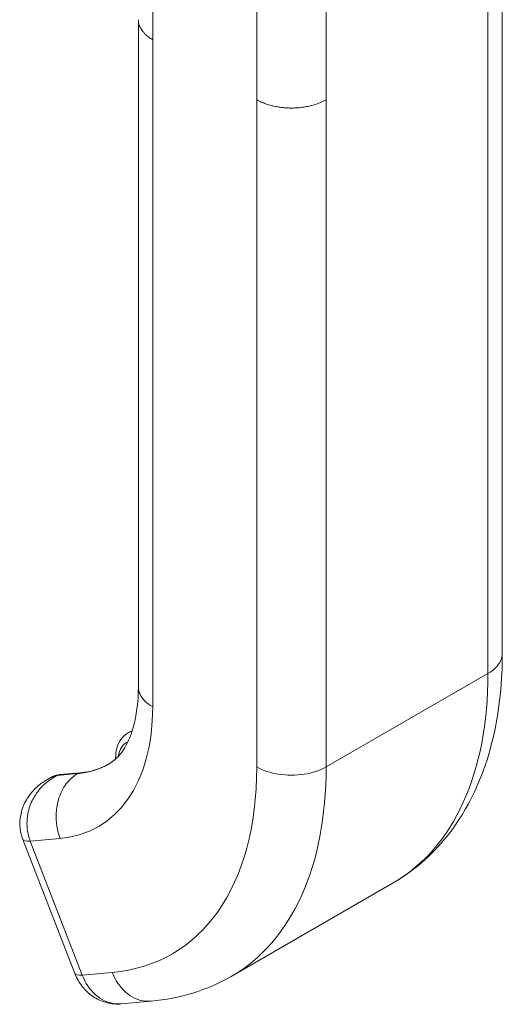
# Model space of a CAD drawing. Units: inches. Extents: x 4 to 295, y 6 to 180.
# Drawn here: x 279 to 280, y 129 to 130 of the extents above; entities that cross this region are included whole.
import ezdxf

# ---------------------------------------------------------------- set-up
doc = ezdxf.new("R2010")
doc.units = ezdxf.units.IN
doc.header["$LTSCALE"] = 18
doc.header["$MEASUREMENT"] = 0
doc.layers.add('Visible (ANSI)', color=7, linetype='Continuous', lineweight=5)
doc.layers.add('Visible Narrow (ANSI)', color=7, linetype='Continuous', lineweight=5)

msp = doc.modelspace()

# ---------------------------------------------------------------- linework, layer by layer
at = {"layer": 'Visible (ANSI)'}
for p, q in [((280.1366, 130.5102), (280.1366, 129.354)), ((279.5055, 130.4534), (279.5055, 130.4534)), ((279.5055, 130.4524), (279.5055, 129.2962)), ((279.4876, 129.2164), (279.4951, 129.2207)), ((279.3535, 129.139), (279.3478, 129.1356)), ((279.3695, 129.1439), (279.4042, 129.147)), ((279.3052, 129.0313), (279.3954, 128.7989)), ((279.6667, 128.794), (279.9473, 128.956)), ((279.5279, 128.7509), (279.4758, 128.7462)), ((279.4758, 128.7462), (279.4758, 128.7462))]:
    msp.add_line(p, q, dxfattribs=at)
for centre, major_axis, ratio, start_param, end_param in [((279.3581, 129.0518), (-0.0529, -0.0205), 0.211325, 6.283078, 6.283186), ((279.4482, 128.8194), (-0.0528, -0.0206), 0.211295, 6.282902, 6.282908)]:
    msp.add_ellipse(centre, major_axis=major_axis, ratio=ratio, start_param=start_param, end_param=end_param, dxfattribs=at)
for points, knots in [([(280.1366, 129.354), (280.1366, 129.2798), (280.1254, 129.2093), (280.0805, 129.0887), (280.0464, 129.0359), (279.9854, 128.9808), (279.9669, 128.9673), (279.9473, 128.956)], [0, 0, 0, 0, 0.927234, 0.927234, 1.826629, 1.826629, 2.173647, 2.173647, 2.173647, 2.173647]), ([(279.4541, 129.1622), (279.4643, 129.1681), (279.4731, 129.1763), (279.488, 129.2007), (279.494, 129.2148), (279.5028, 129.25), (279.5055, 129.272), (279.5055, 129.2962)], [0, 0, 0, 0, 0.414643, 0.414643, 0.734521, 0.734521, 1.076943, 1.076943, 1.076943, 1.076943]), ([(279.4661, 129.171), (279.4661, 129.1713), (279.4661, 129.1717), (279.4661, 129.1781), (279.4668, 129.184), (279.4698, 129.1952), (279.4721, 129.2004), (279.4786, 129.2096), (279.4828, 129.2136), (279.4876, 129.2164)], [4.6977294, 4.6977294, 4.6977294, 4.6977294, 4.712389, 4.712389, 4.9741884, 4.9741884, 5.2359878, 5.2359878, 5.4977871, 5.4977871, 5.4977871, 5.4977871]), ([(279.4547, 129.1626), (279.4517, 129.1608), (279.4486, 129.1592), (279.4424, 129.1563), (279.4391, 129.155), (279.4326, 129.1527), (279.4292, 129.1516), (279.4223, 129.1498), (279.4188, 129.1491), (279.4116, 129.1478), (279.408, 129.1474), (279.4042, 129.147)], [2.3561945, 2.3561945, 2.3561945, 2.3561945, 2.4085544, 2.4085544, 2.4609142, 2.4609142, 2.5132741, 2.5132741, 2.565634, 2.565634, 2.6179939, 2.6179939, 2.6179939, 2.6179939]), ([(279.3695, 129.1439), (279.3684, 129.1438), (279.3673, 129.1437), (279.3651, 129.1433), (279.364, 129.1431), (279.3618, 129.1425), (279.3607, 129.1422), (279.3586, 129.1414), (279.3576, 129.141), (279.3555, 129.14), (279.3545, 129.1395), (279.3535, 129.139)], [0.5235988, 0.5235988, 0.5235988, 0.5235988, 0.5759587, 0.5759587, 0.6283185, 0.6283185, 0.6806784, 0.6806784, 0.7330383, 0.7330383, 0.7853982, 0.7853982, 0.7853982, 0.7853982]), ([(279.3052, 129.0313), (279.3022, 129.039), (279.3005, 129.0473), (279.2998, 129.0636), (279.3007, 129.0718), (279.305, 129.0877), (279.3085, 129.0955), (279.3178, 129.1103), (279.3238, 129.1172), (279.3358, 129.1279), (279.3416, 129.1321), (279.3478, 129.1356)], [0, 0, 0, 0, 0.0872886, 0.0872886, 0.1730114, 0.1730114, 0.2622427, 0.2622427, 0.3580821, 0.3580821, 0.4335018, 0.4335018, 0.4335018, 0.4335018]), ([(279.4758, 128.7462), (279.4676, 128.7455), (279.4592, 128.7462), (279.4435, 128.7501), (279.436, 128.7533), (279.4221, 128.7619), (279.4157, 128.7675), (279.4046, 128.7805), (279.4, 128.788), (279.3962, 128.7969), (279.3958, 128.7979), (279.3954, 128.7988)], [0, 0, 0, 0, 0.0882443, 0.0882443, 0.1740403, 0.1740403, 0.2636181, 0.2636181, 0.3561086, 0.3561086, 0.3668376, 0.3668376, 0.3668376, 0.3668376])]:
    msp.add_open_spline(points, degree=3, knots=knots, dxfattribs=at)
msp.add_open_spline([(279.6667, 128.794), (279.6251, 128.77), (279.5772, 128.7553), (279.5279, 128.7509)], degree=3, dxfattribs=at)
at = {"layer": 'Visible Narrow (ANSI)'}
for p, q in [((279.5304, 130.4187), (279.5304, 130.9631)), ((279.7108, 130.3146), (279.7108, 130.859)), ((279.8311, 130.3146), (279.8311, 130.859)), ((280.1117, 130.4766), (280.1117, 129.3193)), ((279.5304, 130.4187), (279.5304, 129.2615)), ((279.7108, 130.3146), (279.7108, 129.1573)), ((279.8311, 130.3146), (279.8311, 129.1573)), ((280.1117, 129.3193), (279.8311, 129.1573)), ((279.4001, 129.1456), (279.3654, 129.1425)), ((279.366, 129.1428), (279.3654, 129.1425)), ((279.366, 129.1428), (279.4007, 129.1459)), ((279.4001, 129.1456), (279.4007, 129.1459)), ((279.37, 129.0333), (279.318, 129.0287)), ((279.318, 129.0287), (279.4082, 128.7962)), ((279.4602, 128.8009), (279.4082, 128.7962))]:
    msp.add_line(p, q, dxfattribs=at)
for centre, major_axis, ratio, start_param, end_param in [((279.5504, 129.6434), (0.3969, -0.6874), 0.57735, 0, 0.785398), ((279.2097, 129.4466), (0.2268, -0.3928), 0.57735, 6.021386, 7.068583), ((279.5301, 129.1427), (-0.0425, 0.0736), 0.57735, 6.128814, 6.283185), ((279.5207, 129.1373), (-0.0359, 0.0621), 0.57735, 6.21979, 6.909139), ((279.2698, 129.4813), (0.1843, -0.3191), 0.57735, 6.021386, 6.283185), ((279.2704, 129.4817), (0.1843, -0.3191), 0.57735, 6.021386, 6.281361), ((279.2097, 129.4466), (0.3543, -0.6137), 0.57735, 6.021386, 7.068583), ((279.2698, 129.4813), (0.3969, -0.6874), 0.57735, 0, 0.785398), ((279.3961, 129.0653), (-0.0425, 0.0736), 0.57735, 6.021386, 6.283185), ((279.3707, 129.1307), (-0.0012, 0.0133), 0.788675, 0, 0.350879), ((279.4054, 129.1338), (-0.0012, 0.0133), 0.788675, 0, 0.350879), ((279.5955, 129.3846), (0.206, -0.3568), 0.57735, 0.100493, 0.100496), ((279.3581, 129.0518), (-0.0529, -0.0205), 0.211325, 0, 0.631914), ((279.4483, 128.8194), (-0.0529, -0.0205), 0.211295, 0.000027, 0.631893)]:
    msp.add_ellipse(centre, major_axis=major_axis, ratio=ratio, start_param=start_param, end_param=end_param, dxfattribs=at)
for points, knots in [([(279.5304, 130.4187), (279.5281, 130.42), (279.5261, 130.4213), (279.5242, 130.4227), (279.5224, 130.424), (279.5208, 130.4253), (279.5193, 130.4266), (279.5178, 130.4279), (279.5165, 130.4292), (279.5153, 130.4305), (279.5141, 130.4318), (279.5131, 130.4331), (279.5121, 130.4344), (279.5112, 130.4357), (279.5103, 130.437), (279.5096, 130.4383), (279.5089, 130.4396), (279.5083, 130.4409), (279.5077, 130.4422), (279.5072, 130.4435), (279.5068, 130.4448), (279.5064, 130.4461), (279.5061, 130.4474), (279.5058, 130.4488), (279.5057, 130.4501), (279.5055, 130.4512), (279.5055, 130.4523), (279.5055, 130.4534)], [0, 0, 0, 0, 0.0625, 0.0625, 0.0625, 0.125, 0.125, 0.125, 0.1875, 0.1875, 0.1875, 0.25, 0.25, 0.25, 0.3125, 0.3125, 0.3125, 0.375, 0.375, 0.375, 0.4375, 0.4375, 0.4375, 0.5, 0.5, 0.5, 0.5502368, 0.5502368, 0.5502368, 0.5502368]), ([(279.8311, 130.3146), (279.8278, 130.3127), (279.8245, 130.3111), (279.8211, 130.3096), (279.8178, 130.3082), (279.8145, 130.3071), (279.8113, 130.3061), (279.808, 130.305), (279.8048, 130.3042), (279.8018, 130.3035), (279.7987, 130.3028), (279.7957, 130.3023), (279.7928, 130.3018), (279.7899, 130.3014), (279.7871, 130.301), (279.7843, 130.3008), (279.7816, 130.3005), (279.779, 130.3004), (279.7764, 130.3003), (279.7738, 130.3002), (279.7713, 130.3002), (279.7689, 130.3002), (279.7665, 130.3002), (279.7641, 130.3003), (279.7617, 130.3005), (279.7593, 130.3006), (279.757, 130.3008), (279.7547, 130.3011), (279.7524, 130.3013), (279.75, 130.3017), (279.7477, 130.302), (279.7454, 130.3024), (279.743, 130.3029), (279.7407, 130.3034), (279.7383, 130.3039), (279.7359, 130.3045), (279.7335, 130.3052), (279.7311, 130.3059), (279.7286, 130.3067), (279.7261, 130.3076), (279.7236, 130.3084), (279.7211, 130.3095), (279.7185, 130.3106), (279.7159, 130.3118), (279.7134, 130.3131), (279.7108, 130.3146)], [0, 0, 0, 0, 0.066667, 0.066667, 0.066667, 0.133333, 0.133333, 0.133333, 0.2, 0.2, 0.2, 0.266667, 0.266667, 0.266667, 0.333333, 0.333333, 0.333333, 0.4, 0.4, 0.4, 0.466667, 0.466667, 0.466667, 0.533333, 0.533333, 0.533333, 0.6, 0.6, 0.6, 0.666667, 0.666667, 0.666667, 0.733333, 0.733333, 0.733333, 0.8, 0.8, 0.8, 0.866667, 0.866667, 0.866667, 0.933333, 0.933333, 0.933333, 1, 1, 1, 1]), ([(280.1366, 129.354), (280.1366, 129.3498), (280.1337, 129.3369), (280.1222, 129.3254), (280.1117, 129.3193)], [0.5, 0.5, 0.5, 0.5, 0.6666667, 1, 1, 1, 1]), ([(279.5304, 129.2615), (279.5199, 129.2675), (279.5084, 129.279), (279.5055, 129.2919), (279.5055, 129.2962)], [0, 0, 0, 0, 0.3333333, 0.5, 0.5, 0.5, 0.5]), ([(279.3654, 129.1425), (279.3636, 129.1416), (279.3618, 129.1407), (279.36, 129.1397), (279.3582, 129.1387), (279.3563, 129.1376), (279.3544, 129.1363), (279.3525, 129.1351), (279.3506, 129.1337), (279.3486, 129.1322), (279.3466, 129.1307), (279.3446, 129.129), (279.3426, 129.1272), (279.3405, 129.1253), (279.3384, 129.1232), (279.3363, 129.1209), (279.3342, 129.1185), (279.3321, 129.1159), (279.33, 129.113), (279.3279, 129.1101), (279.3259, 129.107), (279.324, 129.1036), (279.3221, 129.1002), (279.3203, 129.0965), (279.3187, 129.0924), (279.3171, 129.0884), (279.3157, 129.084), (279.3146, 129.0791), (279.3135, 129.0743), (279.3127, 129.069), (279.3125, 129.0634), (279.3122, 129.0578), (279.3125, 129.0518), (279.3134, 129.0459), (279.3143, 129.0401), (279.3158, 129.0343), (279.318, 129.0287)], [0, 0, 0, 0, 0.083333, 0.083333, 0.083333, 0.166667, 0.166667, 0.166667, 0.25, 0.25, 0.25, 0.333333, 0.333333, 0.333333, 0.416667, 0.416667, 0.416667, 0.5, 0.5, 0.5, 0.583333, 0.583333, 0.583333, 0.666667, 0.666667, 0.666667, 0.75, 0.75, 0.75, 0.833333, 0.833333, 0.833333, 0.916667, 0.916667, 0.916667, 1, 1, 1, 1]), ([(279.3654, 129.1425), (279.3638, 129.1421), (279.3621, 129.1417), (279.3604, 129.1411), (279.3587, 129.1406), (279.357, 129.14), (279.3552, 129.1393), (279.3534, 129.1386), (279.3516, 129.1377), (279.3498, 129.1367), (279.3491, 129.1364), (279.3485, 129.136), (279.3478, 129.1356)], [0, 0, 0, 0, 0.0833333, 0.0833333, 0.0833333, 0.1666667, 0.1666667, 0.1666667, 0.25, 0.25, 0.25, 0.2797189, 0.2797189, 0.2797189, 0.2797189]), ([(279.4082, 128.7962), (279.4134, 128.7827), (279.4215, 128.7708), (279.4313, 128.7621), (279.441, 128.7535), (279.4526, 128.748), (279.4643, 128.7465), (279.4681, 128.746), (279.472, 128.7459), (279.4758, 128.7462)], [0, 0, 0, 0, 0.3333333, 0.3333333, 0.3333333, 0.6666667, 0.6666667, 0.6666667, 0.7759094, 0.7759094, 0.7759094, 0.7759094]), ([(279.5279, 128.7509), (279.524, 128.7506), (279.5084, 128.7508), (279.4816, 128.7636), (279.4655, 128.7873), (279.4602, 128.8009)], [0.2239486, 0.2239486, 0.2239486, 0.2239486, 0.3333333, 0.6666667, 1, 1, 1, 1])]:
    msp.add_open_spline(points, degree=3, knots=knots, dxfattribs=at)
for points in [[(279.8311, 129.1573), (279.8206, 129.1513), (279.794, 129.1424), (279.7479, 129.1424), (279.7213, 129.1513), (279.7108, 129.1573)], [(279.37, 129.0333), (279.3648, 129.0469), (279.3599, 129.0771), (279.3714, 129.1201), (279.3896, 129.1395), (279.4001, 129.1456)]]:
    msp.add_open_spline(points, degree=3, dxfattribs=at)

doc.saveas('drawing.dxf')
